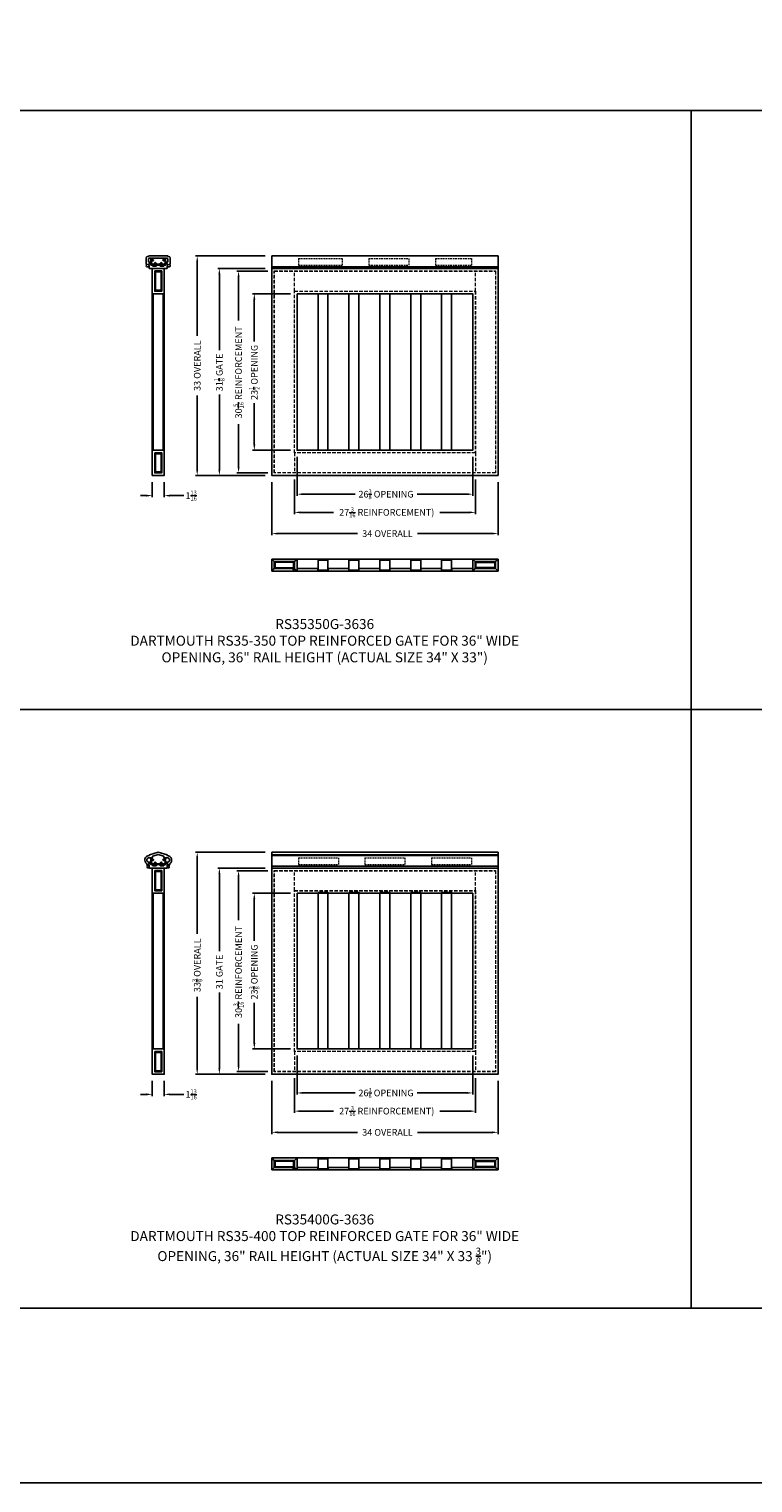
# Model space of a CAD drawing. Units: inches. Extents: x 2 to 931, y 1340 to 2036.
# Drawn here: x 364 to 473, y 1340 to 1559 of the extents above; entities that cross this region are included whole.
import ezdxf

# ---------------------------------------------------------------- set-up
doc = ezdxf.new("R2010")
doc.units = ezdxf.units.IN
doc.header["$MEASUREMENT"] = 0
doc.linetypes.add('HIDDENX2', pattern=[0.75, 0.5, -0.25])
doc.layers.add('5) Dimensions', color=251, linetype='Continuous', lineweight=15)
doc.layers.add('6) Hidden', color=8, linetype='HIDDENX2', lineweight=5)
doc.layers.add('SHAPE', color=3, linetype='Continuous')
doc.styles.get("Standard").update_dxf_attribs({"font": 'ARLRDBD.TTF'})
doc.dimstyles.new('Fraction 1.0', dxfattribs={"dimtxt": 1, "dimasz": 0.875, "dimexe": 0.25, "dimexo": 1, "dimgap": 0.25, "dimtad": 0, "dimdec": 4, "dimzin": 0, "dimdsep": 46, "dimlunit": 5, "dimtxsty": 'Standard', "dimcen": 0, "dimadec": 0, "dimazin": 0, "dimtfac": 0.625, "dimtdec": 4, "dimtofl": 0, "dimtmove": 0, "dimatfit": 3, "dimfxl": 1, "dimtolj": 1, "dimtzin": 0, "dimarcsym": 0})

# ---------------------------------------------------------------- blocks, each defined once
blk = doc.blocks.new('*D444')
at = {"layer": '5) Dimensions', "color": 0, "lineweight": -2, "transparency": 16777216}
for p, q in [((404.44, 1494.27), (404.44, 1488.4)), ((430.84, 1494.27), (430.84, 1488.4)), ((405.31, 1488.65), (413.14, 1488.65)), ((429.96, 1488.65), (422.46, 1488.65))]:
    blk.add_line(p, q, dxfattribs=at)
at = {"layer": '5) Dimensions', "color": 0, "transparency": 16777216}
for points in [[(405.31, 1488.8), (405.31, 1488.51), (404.44, 1488.65)], [(429.96, 1488.8), (429.96, 1488.51), (430.84, 1488.65)]]:
    blk.add_solid(points, dxfattribs=at)
at = {"layer": 'Defpoints', "color": 0, "transparency": 16777216}
for p in [(404.44, 1495.27), (430.84, 1495.27), (430.84, 1488.65)]:
    blk.add_point(p, dxfattribs=at)
at = {"layer": '5) Dimensions', "color": 0, "transparency": 16777216, "insert": (417.8, 1488.65), "char_height": 1, "attachment_point": 5}
blk.add_mtext('\\A1;26{\\H0.625x;\\S3/8;} OPENING', dxfattribs=at)
blk = doc.blocks.new('*D445')
at = {"layer": '5) Dimensions', "color": 0, "lineweight": -2, "transparency": 16777216}
for p, q in [((404.04, 1490.87), (404.04, 1485.67)), ((431.24, 1490.87), (431.24, 1485.67)), ((404.91, 1485.92), (409.93, 1485.92)), ((430.36, 1485.92), (425.89, 1485.92))]:
    blk.add_line(p, q, dxfattribs=at)
at = {"layer": '5) Dimensions', "color": 0, "transparency": 16777216}
for points in [[(404.91, 1486.06), (404.91, 1485.77), (404.04, 1485.92)], [(430.36, 1486.06), (430.36, 1485.77), (431.24, 1485.92)]]:
    blk.add_solid(points, dxfattribs=at)
at = {"layer": 'Defpoints', "color": 0, "transparency": 16777216}
for p in [(404.04, 1491.87), (431.24, 1491.87), (431.24, 1485.92)]:
    blk.add_point(p, dxfattribs=at)
at = {"layer": '5) Dimensions', "color": 0, "transparency": 16777216, "insert": (417.91, 1485.92), "char_height": 1, "attachment_point": 5}
blk.add_mtext('\\A1;27{\\H0.625x;\\S3/16;} REINFORCEMENT)', dxfattribs=at)
blk = doc.blocks.new('*D446')
at = {"layer": '5) Dimensions', "color": 0, "lineweight": -2, "transparency": 16777216}
for p, q in [((400.64, 1490.47), (400.64, 1482.48)), ((434.64, 1490.47), (434.64, 1482.48)), ((401.51, 1482.73), (413.54, 1482.73)), ((433.76, 1482.73), (422.51, 1482.73))]:
    blk.add_line(p, q, dxfattribs=at)
at = {"layer": '5) Dimensions', "color": 0, "transparency": 16777216}
for points in [[(401.51, 1482.88), (401.51, 1482.59), (400.64, 1482.73)], [(433.76, 1482.88), (433.76, 1482.59), (434.64, 1482.73)]]:
    blk.add_solid(points, dxfattribs=at)
at = {"layer": 'Defpoints', "color": 0, "transparency": 16777216}
for p in [(400.64, 1491.47), (434.64, 1491.47), (434.64, 1482.73)]:
    blk.add_point(p, dxfattribs=at)
at = {"layer": '5) Dimensions', "color": 0, "transparency": 16777216, "insert": (418.02, 1482.73), "char_height": 1, "attachment_point": 5}
blk.add_mtext('\\A1;34 OVERALL', dxfattribs=at)
blk = doc.blocks.new('*D447')
at = {"layer": '5) Dimensions', "color": 0, "lineweight": -2, "transparency": 16777216}
for p, q in [((403.44, 1518.79), (397.76, 1518.79)), ((398.01, 1517.91), (398.01, 1511.62)), ((398.01, 1496.14), (398.01, 1502.31)), ((403.44, 1495.27), (397.76, 1495.27))]:
    blk.add_line(p, q, dxfattribs=at)
at = {"layer": '5) Dimensions', "color": 0, "transparency": 16777216}
for points in [[(397.86, 1517.91), (398.16, 1517.91), (398.01, 1518.79)], [(397.86, 1496.14), (398.16, 1496.14), (398.01, 1495.27)]]:
    blk.add_solid(points, dxfattribs=at)
at = {"layer": 'Defpoints', "color": 0, "transparency": 16777216}
for p in [(404.44, 1518.79), (398.01, 1495.27), (404.44, 1495.27)]:
    blk.add_point(p, dxfattribs=at)
at = {"layer": '5) Dimensions', "color": 0, "transparency": 16777216, "insert": (398.01, 1506.96), "char_height": 1, "attachment_point": 5, "rotation": 90}
blk.add_mtext('\\A1;23{\\H0.625x;\\S1/2;} OPENING ', dxfattribs=at)
blk = doc.blocks.new('*D448')
at = {"layer": '5) Dimensions', "color": 0, "lineweight": -2, "transparency": 16777216}
for p, q in [((400.04, 1522.19), (395.39, 1522.19)), ((395.64, 1521.31), (395.64, 1514.74)), ((395.64, 1492.74), (395.64, 1499.19)), ((400.04, 1491.87), (395.39, 1491.87))]:
    blk.add_line(p, q, dxfattribs=at)
at = {"layer": '5) Dimensions', "color": 0, "transparency": 16777216}
for points in [[(395.5, 1521.31), (395.79, 1521.31), (395.64, 1522.19)], [(395.5, 1492.74), (395.79, 1492.74), (395.64, 1491.87)]]:
    blk.add_solid(points, dxfattribs=at)
at = {"layer": 'Defpoints', "color": 0, "transparency": 16777216}
for p in [(401.04, 1522.19), (395.64, 1491.87), (401.04, 1491.87)]:
    blk.add_point(p, dxfattribs=at)
at = {"layer": '5) Dimensions', "color": 0, "transparency": 16777216, "insert": (395.64, 1506.96), "char_height": 1, "attachment_point": 5, "rotation": 90}
blk.add_mtext('\\A1;30{\\H0.625x;\\S5/16;} REINFORCEMENT', dxfattribs=at)
blk = doc.blocks.new('*D449')
at = {"layer": '5) Dimensions', "color": 0, "lineweight": -2, "transparency": 16777216}
for p, q in [((399.64, 1522.59), (392.51, 1522.59)), ((392.76, 1521.71), (392.76, 1510.3)), ((392.76, 1492.34), (392.76, 1503.62)), ((399.64, 1491.47), (392.51, 1491.47))]:
    blk.add_line(p, q, dxfattribs=at)
at = {"layer": '5) Dimensions', "color": 0, "transparency": 16777216}
for points in [[(392.61, 1521.71), (392.9, 1521.71), (392.76, 1522.59)], [(392.61, 1492.34), (392.9, 1492.34), (392.76, 1491.47)]]:
    blk.add_solid(points, dxfattribs=at)
at = {"layer": 'Defpoints', "color": 0, "transparency": 16777216}
for p in [(392.76, 1522.59), (400.64, 1522.59), (400.64, 1491.47)]:
    blk.add_point(p, dxfattribs=at)
at = {"layer": '5) Dimensions', "color": 0, "transparency": 16777216, "insert": (392.76, 1506.96), "char_height": 1, "attachment_point": 5, "rotation": 90}
blk.add_mtext('\\A1;31{\\H0.625x;\\S1/8;} GATE', dxfattribs=at)
blk = doc.blocks.new('*D450')
at = {"layer": '5) Dimensions', "color": 0, "lineweight": -2, "transparency": 16777216}
for p, q in [((382.67, 1490.47), (382.67, 1488.19)), ((384.47, 1490.47), (384.47, 1488.19)), ((381.79, 1488.44), (380.92, 1488.44)), ((385.34, 1488.44), (387.42, 1488.44))]:
    blk.add_line(p, q, dxfattribs=at)
at = {"layer": '5) Dimensions', "color": 0, "transparency": 16777216}
for points in [[(381.79, 1488.58), (381.79, 1488.29), (382.67, 1488.44)], [(385.34, 1488.58), (385.34, 1488.29), (384.47, 1488.44)]]:
    blk.add_solid(points, dxfattribs=at)
at = {"layer": 'Defpoints', "color": 0, "transparency": 16777216}
for p in [(382.67, 1491.47), (384.47, 1491.47), (384.47, 1488.44)]:
    blk.add_point(p, dxfattribs=at)
at = {"layer": '5) Dimensions', "color": 0, "transparency": 16777216, "insert": (388.51, 1488.44), "char_height": 1, "attachment_point": 5}
blk.add_mtext('\\A1;1{\\H0.625x;\\S13/16;}', dxfattribs=at)
blk = doc.blocks.new('*D442')
at = {"layer": '5) Dimensions', "color": 0, "lineweight": -2, "transparency": 16777216}
for p, q in [((399.64, 1524.47), (389.18, 1524.47)), ((389.43, 1523.59), (389.43, 1512.45)), ((389.43, 1492.34), (389.43, 1503.48)), ((399.64, 1491.47), (389.18, 1491.47))]:
    blk.add_line(p, q, dxfattribs=at)
at = {"layer": '5) Dimensions', "color": 0, "transparency": 16777216}
for points in [[(389.28, 1523.59), (389.57, 1523.59), (389.43, 1524.47)], [(389.28, 1492.34), (389.57, 1492.34), (389.43, 1491.47)]]:
    blk.add_solid(points, dxfattribs=at)
at = {"layer": 'Defpoints', "color": 0, "transparency": 16777216}
for p in [(389.43, 1524.47), (400.64, 1524.47), (400.64, 1491.47)]:
    blk.add_point(p, dxfattribs=at)
at = {"layer": '5) Dimensions', "color": 0, "transparency": 16777216, "insert": (389.43, 1507.97), "char_height": 1, "attachment_point": 5, "rotation": 90}
blk.add_mtext('\\A1;33 OVERALL', dxfattribs=at)
blk = doc.blocks.new('*D451')
at = {"layer": '5) Dimensions', "color": 0, "lineweight": -2, "transparency": 16777216}
for p, q in [((403.44, 1428.66), (397.76, 1428.66)), ((398.01, 1427.79), (398.01, 1421.5)), ((398.01, 1406.14), (398.01, 1412.18)), ((403.44, 1405.27), (397.76, 1405.27))]:
    blk.add_line(p, q, dxfattribs=at)
at = {"layer": '5) Dimensions', "color": 0, "transparency": 16777216}
for points in [[(397.86, 1427.79), (398.16, 1427.79), (398.01, 1428.66)], [(397.86, 1406.14), (398.16, 1406.14), (398.01, 1405.27)]]:
    blk.add_solid(points, dxfattribs=at)
at = {"layer": 'Defpoints', "color": 0, "transparency": 16777216}
for p in [(404.44, 1428.66), (398.01, 1405.27), (404.44, 1405.27)]:
    blk.add_point(p, dxfattribs=at)
at = {"layer": '5) Dimensions', "color": 0, "transparency": 16777216, "insert": (398.01, 1416.84), "char_height": 1, "attachment_point": 5, "rotation": 90}
blk.add_mtext('\\A1;23{\\H0.625x;\\S3/8;} OPENING ', dxfattribs=at)
blk = doc.blocks.new('*D452')
at = {"layer": '5) Dimensions', "color": 0, "lineweight": -2, "transparency": 16777216}
for p, q in [((400.04, 1432.06), (395.39, 1432.06)), ((395.64, 1431.19), (395.64, 1424.61)), ((395.64, 1402.74), (395.64, 1409.06)), ((400.04, 1401.87), (395.39, 1401.87))]:
    blk.add_line(p, q, dxfattribs=at)
at = {"layer": '5) Dimensions', "color": 0, "transparency": 16777216}
for points in [[(395.5, 1431.19), (395.79, 1431.19), (395.64, 1432.06)], [(395.5, 1402.74), (395.79, 1402.74), (395.64, 1401.87)]]:
    blk.add_solid(points, dxfattribs=at)
at = {"layer": 'Defpoints', "color": 0, "transparency": 16777216}
for p in [(401.04, 1432.06), (395.64, 1401.87), (401.04, 1401.87)]:
    blk.add_point(p, dxfattribs=at)
at = {"layer": '5) Dimensions', "color": 0, "transparency": 16777216, "insert": (395.64, 1416.84), "char_height": 1, "attachment_point": 5, "rotation": 90}
blk.add_mtext('\\A1;30{\\H0.625x;\\S3/16;} REINFORCEMENT', dxfattribs=at)
blk = doc.blocks.new('*D453')
at = {"layer": '5) Dimensions', "color": 0, "lineweight": -2, "transparency": 16777216}
for p, q in [((399.64, 1432.46), (392.51, 1432.46)), ((392.76, 1431.59), (392.76, 1419.94)), ((392.76, 1402.34), (392.76, 1413.73)), ((399.64, 1401.47), (392.51, 1401.47))]:
    blk.add_line(p, q, dxfattribs=at)
at = {"layer": '5) Dimensions', "color": 0, "transparency": 16777216}
for points in [[(392.61, 1431.59), (392.9, 1431.59), (392.76, 1432.46)], [(392.61, 1402.34), (392.9, 1402.34), (392.76, 1401.47)]]:
    blk.add_solid(points, dxfattribs=at)
at = {"layer": 'Defpoints', "color": 0, "transparency": 16777216}
for p in [(392.76, 1432.46), (400.64, 1432.46), (400.64, 1401.47)]:
    blk.add_point(p, dxfattribs=at)
at = {"layer": '5) Dimensions', "color": 0, "transparency": 16777216, "insert": (392.76, 1416.84), "char_height": 1, "attachment_point": 5, "rotation": 90}
blk.add_mtext('\\A1;31 GATE', dxfattribs=at)
blk = doc.blocks.new('*D454')
at = {"layer": '5) Dimensions', "color": 0, "lineweight": -2, "transparency": 16777216}
for p, q in [((382.67, 1400.47), (382.67, 1398.19)), ((384.47, 1400.47), (384.47, 1398.19)), ((381.79, 1398.44), (380.92, 1398.44)), ((385.34, 1398.44), (387.42, 1398.44))]:
    blk.add_line(p, q, dxfattribs=at)
at = {"layer": '5) Dimensions', "color": 0, "transparency": 16777216}
for points in [[(381.79, 1398.58), (381.79, 1398.29), (382.67, 1398.44)], [(385.34, 1398.58), (385.34, 1398.29), (384.47, 1398.44)]]:
    blk.add_solid(points, dxfattribs=at)
at = {"layer": 'Defpoints', "color": 0, "transparency": 16777216}
for p in [(382.67, 1401.47), (384.47, 1401.47), (384.47, 1398.44)]:
    blk.add_point(p, dxfattribs=at)
at = {"layer": '5) Dimensions', "color": 0, "transparency": 16777216, "insert": (388.51, 1398.44), "char_height": 1, "attachment_point": 5}
blk.add_mtext('\\A1;1{\\H0.625x;\\S13/16;}', dxfattribs=at)
blk = doc.blocks.new('*D443')
at = {"layer": '5) Dimensions', "color": 0, "lineweight": -2, "transparency": 16777216}
for p, q in [((399.64, 1434.84), (389.18, 1434.84)), ((389.43, 1433.96), (389.43, 1422.56)), ((389.43, 1402.34), (389.43, 1413.12)), ((399.64, 1401.47), (389.18, 1401.47))]:
    blk.add_line(p, q, dxfattribs=at)
at = {"layer": '5) Dimensions', "color": 0, "transparency": 16777216}
for points in [[(389.28, 1433.96), (389.57, 1433.96), (389.43, 1434.84)], [(389.28, 1402.34), (389.57, 1402.34), (389.43, 1401.47)]]:
    blk.add_solid(points, dxfattribs=at)
at = {"layer": 'Defpoints', "color": 0, "transparency": 16777216}
for p in [(389.43, 1434.84), (400.64, 1434.84), (400.64, 1401.47)]:
    blk.add_point(p, dxfattribs=at)
at = {"layer": '5) Dimensions', "color": 0, "transparency": 16777216, "insert": (389.43, 1417.84), "char_height": 1, "attachment_point": 5, "rotation": 90}
blk.add_mtext('\\A1;33{\\H0.625x;\\S3/8;} OVERALL', dxfattribs=at)
blk = doc.blocks.new('*D455')
at = {"layer": '5) Dimensions', "color": 0, "lineweight": -2, "transparency": 16777216}
for p, q in [((404.44, 1404.27), (404.44, 1398.4)), ((430.84, 1404.27), (430.84, 1398.4)), ((405.31, 1398.65), (413.14, 1398.65)), ((429.96, 1398.65), (422.46, 1398.65))]:
    blk.add_line(p, q, dxfattribs=at)
at = {"layer": '5) Dimensions', "color": 0, "transparency": 16777216}
for points in [[(405.31, 1398.8), (405.31, 1398.51), (404.44, 1398.65)], [(429.96, 1398.8), (429.96, 1398.51), (430.84, 1398.65)]]:
    blk.add_solid(points, dxfattribs=at)
at = {"layer": 'Defpoints', "color": 0, "transparency": 16777216}
for p in [(404.44, 1405.27), (430.84, 1405.27), (430.84, 1398.65)]:
    blk.add_point(p, dxfattribs=at)
at = {"layer": '5) Dimensions', "color": 0, "transparency": 16777216, "insert": (417.8, 1398.65), "char_height": 1, "attachment_point": 5}
blk.add_mtext('\\A1;26{\\H0.625x;\\S3/8;} OPENING', dxfattribs=at)
blk = doc.blocks.new('*D456')
at = {"layer": '5) Dimensions', "color": 0, "lineweight": -2, "transparency": 16777216}
for p, q in [((404.04, 1400.87), (404.04, 1395.67)), ((431.24, 1400.87), (431.24, 1395.67)), ((404.91, 1395.92), (409.93, 1395.92)), ((430.36, 1395.92), (425.89, 1395.92))]:
    blk.add_line(p, q, dxfattribs=at)
at = {"layer": '5) Dimensions', "color": 0, "transparency": 16777216}
for points in [[(404.91, 1396.06), (404.91, 1395.77), (404.04, 1395.92)], [(430.36, 1396.06), (430.36, 1395.77), (431.24, 1395.92)]]:
    blk.add_solid(points, dxfattribs=at)
at = {"layer": 'Defpoints', "color": 0, "transparency": 16777216}
for p in [(404.04, 1401.87), (431.24, 1401.87), (431.24, 1395.92)]:
    blk.add_point(p, dxfattribs=at)
at = {"layer": '5) Dimensions', "color": 0, "transparency": 16777216, "insert": (417.91, 1395.92), "char_height": 1, "attachment_point": 5}
blk.add_mtext('\\A1;27{\\H0.625x;\\S3/16;} REINFORCEMENT)', dxfattribs=at)
blk = doc.blocks.new('*D457')
at = {"layer": '5) Dimensions', "color": 0, "lineweight": -2, "transparency": 16777216}
for p, q in [((400.64, 1400.47), (400.64, 1392.48)), ((434.64, 1400.47), (434.64, 1392.48)), ((401.51, 1392.73), (413.54, 1392.73)), ((433.76, 1392.73), (422.51, 1392.73))]:
    blk.add_line(p, q, dxfattribs=at)
at = {"layer": '5) Dimensions', "color": 0, "transparency": 16777216}
for points in [[(401.51, 1392.88), (401.51, 1392.59), (400.64, 1392.73)], [(433.76, 1392.88), (433.76, 1392.59), (434.64, 1392.73)]]:
    blk.add_solid(points, dxfattribs=at)
at = {"layer": 'Defpoints', "color": 0, "transparency": 16777216}
for p in [(400.64, 1401.47), (434.64, 1401.47), (434.64, 1392.73)]:
    blk.add_point(p, dxfattribs=at)
at = {"layer": '5) Dimensions', "color": 0, "transparency": 16777216, "insert": (418.02, 1392.73), "char_height": 1, "attachment_point": 5}
blk.add_mtext('\\A1;34 OVERALL', dxfattribs=at)

msp = doc.modelspace()

# ---------------------------------------------------------------- linework, layer by layer
at = {"color": 5}
for p, q in [((353.65178, 1546.30674), (463.65178, 1546.30674)), ((463.65178, 1546.30674), (463.65178, 1456.30674)), ((463.65178, 1546.30674), (573.65178, 1546.30674)), ((353.65178, 1456.30674), (463.65178, 1456.30674)), ((463.65178, 1456.30674), (573.65178, 1456.30674)), ((463.65178, 1456.30674), (463.65178, 1366.30674)), ((353.65178, 1366.30674), (463.65178, 1366.30674)), ((463.65178, 1366.30674), (573.65178, 1366.30674))]:
    msp.add_line(p, q, dxfattribs=at)
for p, q in [((400.63681, 1524.46579), (434.63681, 1524.46579)), ((400.63681, 1524.46579), (400.63681, 1522.58736)), ((434.63681, 1524.46579), (434.63681, 1522.58736)), ((400.63681, 1522.85156), (434.63681, 1522.85156)), ((404.43681, 1495.26584), (430.83681, 1495.26584)), ((400.63681, 1478.8949), (434.63681, 1478.8949)), ((400.63681, 1477.0949), (400.63681, 1478.8949)), ((401.01181, 1478.5199), (400.63681, 1478.8949)), ((401.01181, 1477.4699), (400.63681, 1477.0949)), ((404.06181, 1478.5199), (401.01181, 1478.5199)), ((401.01181, 1478.5199), (401.01181, 1477.4699)), ((401.01181, 1477.4699), (404.06181, 1477.4699)), ((403.78681, 1477.3199), (404.21181, 1477.3199)), ((404.06181, 1478.5199), (404.43681, 1478.8949)), ((404.06181, 1477.4699), (404.06181, 1478.5199)), ((404.43681, 1477.0949), (404.06181, 1477.4699)), ((404.43681, 1477.0949), (404.43681, 1478.8949)), ((407.58181, 1478.7449), (409.08181, 1478.7449)), ((407.58181, 1478.7449), (407.58181, 1477.2449)), ((409.08181, 1478.7449), (409.08181, 1477.2449)), ((412.22681, 1478.7449), (413.72681, 1478.7449)), ((412.22681, 1478.7449), (412.22681, 1477.2449)), ((413.72681, 1478.7449), (413.72681, 1477.2449)), ((416.87181, 1478.7449), (418.37181, 1478.7449)), ((416.87181, 1478.7449), (416.87181, 1477.2449)), ((418.37181, 1478.7449), (418.37181, 1477.2449)), ((421.51681, 1478.7449), (423.01681, 1478.7449)), ((421.51681, 1478.7449), (421.51681, 1477.2449)), ((423.01681, 1478.7449), (423.01681, 1477.2449)), ((426.16181, 1478.7449), (427.66181, 1478.7449)), ((426.16181, 1478.7449), (426.16181, 1477.2449)), ((427.66181, 1478.7449), (427.66181, 1477.2449)), ((430.83681, 1477.0949), (430.83681, 1478.8949)), ((431.21181, 1478.5199), (430.83681, 1478.8949)), ((430.83681, 1477.0949), (431.21181, 1477.4699)), ((431.21181, 1477.4699), (431.21181, 1478.5199)), ((431.21181, 1478.5199), (434.26181, 1478.5199)), ((434.26181, 1477.4699), (431.21181, 1477.4699)), ((434.26181, 1478.5199), (434.63681, 1478.8949)), ((434.26181, 1478.5199), (434.26181, 1477.4699)), ((434.26181, 1477.4699), (434.63681, 1477.0949)), ((434.63681, 1477.0949), (434.63681, 1478.8949)), ((400.63681, 1477.0949), (434.63681, 1477.0949)), ((407.58181, 1477.2449), (409.08181, 1477.2449)), ((412.22681, 1477.2449), (413.72681, 1477.2449)), ((416.87181, 1477.2449), (418.37181, 1477.2449)), ((421.51681, 1477.2449), (423.01681, 1477.2449)), ((426.16181, 1477.2449), (427.66181, 1477.2449)), ((400.63681, 1434.83748), (434.63681, 1434.83748)), ((400.63681, 1434.83748), (400.63681, 1432.46236)), ((400.63681, 1434.45974), (434.63681, 1434.45974)), ((400.63681, 1434.34079), (434.63681, 1434.34079)), ((434.63681, 1434.83748), (434.63681, 1432.46236)), ((400.63681, 1432.72656), (434.63681, 1432.72656)), ((404.43681, 1405.26584), (430.83681, 1405.26584)), ((400.63681, 1388.8949), (434.63681, 1388.8949)), ((400.63681, 1387.0949), (400.63681, 1388.8949)), ((401.01181, 1388.5199), (400.63681, 1388.8949)), ((404.06181, 1388.5199), (401.01181, 1388.5199)), ((401.01181, 1388.5199), (401.01181, 1387.4699)), ((404.06181, 1388.5199), (404.43681, 1388.8949)), ((404.06181, 1387.4699), (404.06181, 1388.5199)), ((404.43681, 1387.0949), (404.43681, 1388.8949)), ((407.58181, 1388.7449), (409.08181, 1388.7449)), ((407.58181, 1388.7449), (407.58181, 1387.2449)), ((409.08181, 1388.7449), (409.08181, 1387.2449)), ((412.22681, 1388.7449), (413.72681, 1388.7449)), ((412.22681, 1388.7449), (412.22681, 1387.2449)), ((413.72681, 1388.7449), (413.72681, 1387.2449)), ((416.87181, 1388.7449), (418.37181, 1388.7449)), ((416.87181, 1388.7449), (416.87181, 1387.2449)), ((418.37181, 1388.7449), (418.37181, 1387.2449)), ((421.51681, 1388.7449), (423.01681, 1388.7449)), ((421.51681, 1388.7449), (421.51681, 1387.2449)), ((423.01681, 1388.7449), (423.01681, 1387.2449)), ((426.16181, 1388.7449), (427.66181, 1388.7449)), ((426.16181, 1388.7449), (426.16181, 1387.2449)), ((427.66181, 1388.7449), (427.66181, 1387.2449)), ((430.83681, 1387.0949), (430.83681, 1388.8949)), ((431.21181, 1388.5199), (430.83681, 1388.8949)), ((431.21181, 1387.4699), (431.21181, 1388.5199)), ((431.21181, 1388.5199), (434.26181, 1388.5199)), ((434.26181, 1388.5199), (434.63681, 1388.8949)), ((434.26181, 1388.5199), (434.26181, 1387.4699)), ((434.63681, 1387.0949), (434.63681, 1388.8949)), ((401.01181, 1387.4699), (400.63681, 1387.0949)), ((400.63681, 1387.0949), (434.63681, 1387.0949)), ((401.01181, 1387.4699), (404.06181, 1387.4699)), ((403.78681, 1387.3199), (404.21181, 1387.3199)), ((404.43681, 1387.0949), (404.06181, 1387.4699)), ((407.58181, 1387.2449), (409.08181, 1387.2449)), ((412.22681, 1387.2449), (413.72681, 1387.2449)), ((416.87181, 1387.2449), (418.37181, 1387.2449)), ((421.51681, 1387.2449), (423.01681, 1387.2449)), ((426.16181, 1387.2449), (427.66181, 1387.2449)), ((430.83681, 1387.0949), (431.21181, 1387.4699)), ((434.26181, 1387.4699), (431.21181, 1387.4699)), ((434.26181, 1387.4699), (434.63681, 1387.0949))]:
    msp.add_line(p, q)
at = {"color": 0}
for p, q in [((403.78681, 1477.3199), (403.78681, 1477.4699)), ((403.78681, 1387.3199), (403.78681, 1387.4699))]:
    msp.add_line(p, q, dxfattribs=at)
at = {"color": 6}
for p, q in [((407.57181, 1477.4699), (404.44681, 1477.4699)), ((404.44681, 1477.4699), (404.44681, 1477.0949)), ((407.57181, 1477.2449), (407.57181, 1477.4699)), ((409.09181, 1477.4699), (409.09181, 1477.2449)), ((412.21681, 1477.4699), (409.09181, 1477.4699)), ((412.21681, 1477.2449), (412.21681, 1477.4699)), ((416.86181, 1477.4699), (413.73681, 1477.4699)), ((413.73681, 1477.4699), (413.73681, 1477.2449)), ((416.86181, 1477.2449), (416.86181, 1477.4699)), ((418.38181, 1477.4699), (418.38181, 1477.2449)), ((421.50681, 1477.4699), (418.38181, 1477.4699)), ((418.38181, 1477.4699), (418.38181, 1477.2449)), ((421.50681, 1477.2449), (421.50681, 1477.4699)), ((423.02681, 1477.4699), (423.02681, 1477.2449)), ((426.15181, 1477.4699), (423.02681, 1477.4699)), ((423.02681, 1477.4699), (423.02681, 1477.2449)), ((426.15181, 1477.2449), (426.15181, 1477.4699)), ((427.67181, 1477.4699), (427.67181, 1477.2449)), ((430.83681, 1477.4699), (427.67181, 1477.4699)), ((427.67181, 1477.4699), (427.67181, 1477.2449)), ((430.82681, 1477.0949), (430.82681, 1477.4699)), ((404.44681, 1477.0949), (430.82681, 1477.0949)), ((409.09181, 1477.2449), (407.57181, 1477.2449)), ((413.73681, 1477.2449), (412.21681, 1477.2449)), ((418.38181, 1477.2449), (416.86181, 1477.2449)), ((423.02681, 1477.2449), (421.50681, 1477.2449)), ((427.67181, 1477.2449), (426.15181, 1477.2449)), ((407.57181, 1387.4699), (404.44681, 1387.4699)), ((404.44681, 1387.4699), (404.44681, 1387.0949)), ((404.44681, 1387.0949), (430.82681, 1387.0949)), ((407.57181, 1387.2449), (407.57181, 1387.4699)), ((409.09181, 1387.2449), (407.57181, 1387.2449)), ((409.09181, 1387.4699), (409.09181, 1387.2449)), ((412.21681, 1387.4699), (409.09181, 1387.4699)), ((412.21681, 1387.2449), (412.21681, 1387.4699)), ((413.73681, 1387.2449), (412.21681, 1387.2449)), ((416.86181, 1387.4699), (413.73681, 1387.4699)), ((413.73681, 1387.4699), (413.73681, 1387.2449)), ((416.86181, 1387.2449), (416.86181, 1387.4699)), ((418.38181, 1387.2449), (416.86181, 1387.2449)), ((418.38181, 1387.4699), (418.38181, 1387.2449)), ((421.50681, 1387.4699), (418.38181, 1387.4699)), ((418.38181, 1387.4699), (418.38181, 1387.2449)), ((421.50681, 1387.2449), (421.50681, 1387.4699)), ((423.02681, 1387.2449), (421.50681, 1387.2449)), ((423.02681, 1387.4699), (423.02681, 1387.2449)), ((426.15181, 1387.4699), (423.02681, 1387.4699)), ((423.02681, 1387.4699), (423.02681, 1387.2449)), ((426.15181, 1387.2449), (426.15181, 1387.4699)), ((427.67181, 1387.2449), (426.15181, 1387.2449)), ((427.67181, 1387.4699), (427.67181, 1387.2449)), ((430.83681, 1387.4699), (427.67181, 1387.4699)), ((427.67181, 1387.4699), (427.67181, 1387.2449)), ((430.82681, 1387.0949), (430.82681, 1387.4699))]:
    msp.add_line(p, q, dxfattribs=at)
at = {"color": 5}
msp.add_lwpolyline([(1.86087, 2036.00744), (930.58155, 2036.00744), (930.58155, 1340.03414), (1.86087, 1340.03414)], close=True, dxfattribs=at)
for points in [[(385.00466, 1524.41276), (385.00466, 1524.43459, 0.414213562), (384.97341, 1524.46584), (382.16191, 1524.46584, 0.414213562), (382.13066, 1524.43459), (382.13066, 1524.41276, -0.414213562), (382.11866, 1524.40076), (382.00566, 1524.40076, 0.414213562), (381.75566, 1524.15076), (381.75566, 1523.22926, 0.414213562), (381.77166, 1523.21326), (381.87566, 1523.21326, -0.414213562), (381.89166, 1523.19726), (381.89166, 1523.1629, -0.353388451), (381.87903, 1523.14726, 0.899229721), (381.91191, 1522.83826), (382.13016, 1522.83826, 0.414213562), (382.19266, 1522.90076), (382.19266, 1522.99771, 0.251146042), (382.17871, 1523.02373, -0.531421919), (382.17702, 1523.25572, 0.247273623), (382.19059, 1523.28149), (382.19059, 1523.28548, -0.414213562), (382.22184, 1523.31673), (382.36191, 1523.31673), (382.41691, 1523.37173), (382.41691, 1523.50041, 0.414213562), (382.38566, 1523.53166), (382.19316, 1523.53166, -0.414213562), (382.13066, 1523.59416), (382.13066, 1524.01156, -0.414213562), (382.25566, 1524.13656), (384.87966, 1524.13656, -0.414213562), (385.00466, 1524.01156), (385.00466, 1523.59416, -0.414213562), (384.94216, 1523.53166), (384.75016, 1523.53166, 0.414213562), (384.71891, 1523.50041), (384.71891, 1523.37173), (384.77391, 1523.31673), (384.91348, 1523.31673, -0.414213562), (384.94473, 1523.28548), (384.94473, 1523.28149, 0.247273623), (384.95831, 1523.25572, -0.531421919), (384.95662, 1523.02373, 0.251146042), (384.94266, 1522.99771), (384.94266, 1522.90076, 0.414213562), (385.00516, 1522.83826), (385.22341, 1522.83826, 0.899229721), (385.2563, 1523.14726, -0.353388451), (385.24366, 1523.1629), (385.24366, 1523.19726, -0.414213562), (385.25966, 1523.21326), (385.36366, 1523.21326, 0.414213562), (385.37966, 1523.22926), (385.37966, 1524.15076, 0.414213562), (385.12966, 1524.40076), (385.01666, 1524.40076, -0.414213562)], [(385.29532, 1433.09299, 0.722953895), (384.91082, 1434.34079, -0.408380994), (384.89906, 1434.35278), (384.89906, 1434.4482, 0.33486027), (384.89036, 1434.45974), (383.56986, 1434.83702, 0.140054945), (383.56327, 1434.83702), (382.24277, 1434.45974, 0.33486027), (382.23406, 1434.4482), (382.23406, 1434.35278, -0.408380994), (382.2223, 1434.34079, 0.722953895), (381.83781, 1433.09299, -0.146893407), (381.84204, 1433.08755), (381.97839, 1432.73562, -0.407796659), (381.97178, 1432.72019, 0.821147882), (382.01949, 1432.47965), (382.17749, 1432.47965, 0.414213562), (382.18949, 1432.49165), (382.18949, 1432.88474, 0.264671864), (382.18362, 1432.89505, -0.5477968), (382.17592, 1433.13082, 0.247273623), (382.18949, 1433.15659), (382.18949, 1433.16058, -0.414213562), (382.22074, 1433.19183), (382.32974, 1433.19183), (382.38474, 1433.24683), (382.38474, 1433.28608, 0.4140383), (382.35351, 1433.31733), (382.1197, 1433.31752, -0.095717298), (382.09735, 1433.32183, -0.823338753), (382.23052, 1434.01248), (382.65732, 1434.01248, 0.414213562), (382.71732, 1434.07248), (382.71732, 1434.20861, -0.33486027), (382.76083, 1434.2663), (383.55017, 1434.49183, -0.140054945), (383.58314, 1434.49183), (384.37248, 1434.2663, -0.33486027), (384.41599, 1434.20861), (384.41599, 1434.07248, 0.414213562), (384.47599, 1434.01248), (384.90279, 1434.01248, -0.823864032), (385.03554, 1433.32167, -0.095893778), (385.01315, 1433.31733), (384.77999, 1433.31733, 0.414213562), (384.74874, 1433.28608), (384.74874, 1433.24683), (384.80374, 1433.19183), (384.91238, 1433.19183, -0.414213562), (384.94363, 1433.16058), (384.94363, 1433.15659, 0.247273623), (384.95721, 1433.13082, -0.5477968), (384.94951, 1432.89505, 0.264671864), (384.94363, 1432.88474), (384.94363, 1432.49165, 0.414213562), (384.95563, 1432.47965), (385.11364, 1432.47965, 0.821147882), (385.16135, 1432.72019, -0.407796659), (385.15474, 1432.73562), (385.29108, 1433.08755, -0.146893407)]]:
    msp.add_lwpolyline(points, format="xyb", close=True)
at = {"color": 0, "ltscale": 0.5}
for points in [[(384.92611, 1523.01806, 0.780731675), (384.90057, 1523.26892, -0.122616044), (384.88659, 1523.27463, 0.024202613), (384.8767, 1523.28115, 0.134510253), (384.86855, 1523.28339), (384.68649, 1523.28339, 0.414213562), (384.67049, 1523.26739), (384.67049, 1523.11042, -0.414213562), (384.65449, 1523.09442), (384.47549, 1523.09442, 0.414213562), (384.41549, 1523.03442), (384.41549, 1522.97236, -0.414213562), (384.35549, 1522.91236), (383.90774, 1522.91236, -0.414213562), (383.84774, 1522.97236), (383.84774, 1523.06442, 0.414213562), (383.81774, 1523.09442), (383.58937, 1523.09442, 0.317837245), (383.58182, 1523.08908, -0.707106781), (383.55165, 1523.08908, 0.317837245), (383.54411, 1523.09442), (383.31574, 1523.09442, 0.414213562), (383.28574, 1523.06442), (383.28574, 1522.97236, -0.414213562), (383.22574, 1522.91236), (382.77799, 1522.91236, -0.414213562), (382.71799, 1522.97236), (382.71799, 1523.03442, 0.414213562), (382.65799, 1523.09442), (382.47899, 1523.09442, -0.414213562), (382.46299, 1523.11042), (382.46299, 1523.26739, 0.414213562), (382.44699, 1523.28339), (382.26493, 1523.28339, 0.134510253), (382.25678, 1523.28115, 0.024202613), (382.24689, 1523.27463, -0.122616044), (382.23291, 1523.26892, 0.780731675), (382.20737, 1523.01806, -0.31601126), (382.2153, 1523.00677), (382.2153, 1522.61861, 0.414213562), (382.24655, 1522.58736), (384.88693, 1522.58736, 0.414213562), (384.91818, 1522.61861), (384.91818, 1523.00677, -0.31601126)], [(384.92611, 1432.89306, 0.780731675), (384.90057, 1433.14392, -0.122616044), (384.88659, 1433.14963, 0.024202613), (384.8767, 1433.15615, 0.134510253), (384.86855, 1433.15839), (384.68649, 1433.15839, 0.414213562), (384.67049, 1433.14239), (384.67049, 1432.98542, -0.414213562), (384.65449, 1432.96942), (384.47549, 1432.96942, 0.414213562), (384.41549, 1432.90942), (384.41549, 1432.84736, -0.414213562), (384.35549, 1432.78736), (383.90774, 1432.78736, -0.414213562), (383.84774, 1432.84736), (383.84774, 1432.93942, 0.414213562), (383.81774, 1432.96942), (383.58937, 1432.96942, 0.317837245), (383.58182, 1432.96408, -0.707106781), (383.55165, 1432.96408, 0.317837245), (383.54411, 1432.96942), (383.31574, 1432.96942, 0.414213562), (383.28574, 1432.93942), (383.28574, 1432.84736, -0.414213562), (383.22574, 1432.78736), (382.77799, 1432.78736, -0.414213562), (382.71799, 1432.84736), (382.71799, 1432.90942, 0.414213562), (382.65799, 1432.96942), (382.47899, 1432.96942, -0.414213562), (382.46299, 1432.98542), (382.46299, 1433.14239, 0.414213562), (382.44699, 1433.15839), (382.26493, 1433.15839, 0.134510253), (382.25678, 1433.15615, 0.024202613), (382.24689, 1433.14963, -0.122616044), (382.23291, 1433.14392, 0.780731675), (382.20737, 1432.89306, -0.31601126), (382.2153, 1432.88177), (382.2153, 1432.49361, 0.414213562), (382.24655, 1432.46236), (384.88693, 1432.46236, 0.414213562), (384.91818, 1432.49361), (384.91818, 1432.88177, -0.31601126)]]:
    msp.add_lwpolyline(points, format="xyb", close=True, dxfattribs=at)
for points in [[(382.66674, 1522.58736), (384.46674, 1522.58736), (384.46674, 1491.46584), (382.66674, 1491.46584)], [(382.66674, 1522.58736), (384.46674, 1522.58736), (384.46674, 1518.78736), (382.66674, 1518.78736)], [(383.04174, 1522.21236), (384.09174, 1522.21236), (384.09174, 1519.16236), (383.04174, 1519.16236)], [(400.63681, 1522.58736), (434.63681, 1522.58736), (434.63681, 1491.46584), (400.63681, 1491.46584)], [(382.81674, 1518.78736), (384.31674, 1518.78736), (384.31674, 1495.26584), (382.81674, 1495.26584)], [(404.43681, 1518.78736), (430.83681, 1518.78736), (430.83681, 1495.26584), (404.43681, 1495.26584)], [(407.58181, 1518.78736), (409.08181, 1518.78736), (409.08181, 1495.26584), (407.58181, 1495.26584)], [(412.22681, 1518.78736), (413.72681, 1518.78736), (413.72681, 1495.26584), (412.22681, 1495.26584)], [(416.87181, 1518.78736), (418.37181, 1518.78736), (418.37181, 1495.26584), (416.87181, 1495.26584)], [(421.51681, 1518.78736), (423.01681, 1518.78736), (423.01681, 1495.26584), (421.51681, 1495.26584)], [(426.16181, 1518.78736), (427.66181, 1518.78736), (427.66181, 1495.26584), (426.16181, 1495.26584)], [(382.66674, 1495.26584), (384.46674, 1495.26584), (384.46674, 1491.46584), (382.66674, 1491.46584)], [(383.04174, 1494.89084), (384.09174, 1494.89084), (384.09174, 1491.84084), (383.04174, 1491.84084)], [(382.66674, 1432.46236), (384.46674, 1432.46236), (384.46674, 1401.46584), (382.66674, 1401.46584)], [(382.66674, 1432.46236), (384.46674, 1432.46236), (384.46674, 1428.66236), (382.66674, 1428.66236)], [(383.04174, 1432.08736), (384.09174, 1432.08736), (384.09174, 1429.03736), (383.04174, 1429.03736)], [(400.63681, 1432.46236), (434.63681, 1432.46236), (434.63681, 1401.46584), (400.63681, 1401.46584)], [(382.81674, 1428.66236), (384.31674, 1428.66236), (384.31674, 1405.26584), (382.81674, 1405.26584)], [(404.43681, 1428.66236), (430.83681, 1428.66236), (430.83681, 1405.26584), (404.43681, 1405.26584)], [(407.58181, 1428.78736), (409.08181, 1428.78736), (409.08181, 1405.26584), (407.58181, 1405.26584)], [(412.22681, 1428.78736), (413.72681, 1428.78736), (413.72681, 1405.26584), (412.22681, 1405.26584)], [(416.87181, 1428.78736), (418.37181, 1428.78736), (418.37181, 1405.26584), (416.87181, 1405.26584)], [(421.51681, 1428.78736), (423.01681, 1428.78736), (423.01681, 1405.26584), (421.51681, 1405.26584)], [(426.16181, 1428.78736), (427.66181, 1428.78736), (427.66181, 1405.26584), (426.16181, 1405.26584)], [(382.66674, 1405.26584), (384.46674, 1405.26584), (384.46674, 1401.46584), (382.66674, 1401.46584)], [(383.04174, 1404.89084), (384.09174, 1404.89084), (384.09174, 1401.84084), (383.04174, 1401.84084)]]:
    msp.add_lwpolyline(points, close=True)
at = {"layer": '6) Hidden', "color": 251, "ltscale": 0.5, "true_color": 0x636466}
for p, q in [((404.63681, 1524.09842), (411.21531, 1524.09842)), ((404.63681, 1524.09842), (404.63681, 1523.09442)), ((411.21531, 1524.09842), (411.21531, 1523.09442)), ((415.21531, 1524.09842), (421.21531, 1524.09842)), ((415.21531, 1524.09842), (415.21531, 1523.09442)), ((421.21531, 1524.09842), (421.21531, 1523.09442)), ((425.21531, 1524.09842), (430.63681, 1524.09842)), ((425.21531, 1524.09842), (425.21531, 1523.09442)), ((430.63681, 1524.09842), (430.63681, 1523.09442)), ((404.63681, 1523.09442), (411.21531, 1523.09442)), ((415.21531, 1523.09442), (421.21531, 1523.09442)), ((425.21531, 1523.09442), (430.63681, 1523.09442)), ((404.63681, 1433.97342), (410.63681, 1433.97342)), ((404.63681, 1433.97342), (404.63681, 1432.96942)), ((410.63681, 1433.97342), (410.63681, 1432.96942)), ((414.63681, 1433.97342), (420.63681, 1433.97342)), ((414.63681, 1433.97342), (414.63681, 1432.96942)), ((420.63681, 1433.97342), (420.63681, 1432.96942)), ((424.63681, 1433.97342), (430.63681, 1433.97342)), ((424.63681, 1433.97342), (424.63681, 1432.96942)), ((430.63681, 1433.97342), (430.63681, 1432.96942)), ((404.63681, 1432.96942), (410.63681, 1432.96942)), ((414.63681, 1432.96942), (420.63681, 1432.96942)), ((424.63681, 1432.96942), (430.63681, 1432.96942))]:
    msp.add_line(p, q, dxfattribs=at)
at = {"layer": '6) Hidden', "color": 30}
for p, q in [((404.03681, 1519.18736), (404.03681, 1522.18736)), ((431.23681, 1519.18736), (431.23681, 1522.18736)), ((404.03681, 1494.86584), (404.03681, 1491.86584)), ((431.23681, 1494.86584), (431.23681, 1491.86584)), ((404.03681, 1429.06236), (404.03681, 1432.06236)), ((431.23681, 1429.06236), (431.23681, 1432.06236)), ((404.03681, 1404.86584), (404.03681, 1401.86584)), ((431.23681, 1404.86584), (431.23681, 1401.86584))]:
    msp.add_line(p, q, dxfattribs=at)
at = {"layer": '6) Hidden', "color": 30, "linetype": 'Continuous'}
for points in [[(383.06674, 1522.18736), (384.06674, 1522.18736), (384.06674, 1519.18736), (383.06674, 1519.18736)], [(383.19174, 1522.06236), (383.94174, 1522.06236), (383.94174, 1519.31236), (383.19174, 1519.31236)], [(383.06674, 1494.86584), (384.06674, 1494.86584), (384.06674, 1491.86584), (383.06674, 1491.86584)], [(383.19174, 1494.74084), (383.94174, 1494.74084), (383.94174, 1491.99084), (383.19174, 1491.99084)], [(404.03681, 1477.4949), (404.03681, 1478.4949), (401.03681, 1478.4949), (401.03681, 1477.4949)], [(403.91181, 1477.6199), (403.91181, 1478.3699), (401.16181, 1478.3699), (401.16181, 1477.6199)], [(431.23681, 1477.4949), (431.23681, 1478.4949), (434.23681, 1478.4949), (434.23681, 1477.4949)], [(431.36181, 1477.6199), (431.36181, 1478.3699), (434.11181, 1478.3699), (434.11181, 1477.6199)], [(383.06674, 1432.06236), (384.06674, 1432.06236), (384.06674, 1429.06236), (383.06674, 1429.06236)], [(383.19174, 1431.93736), (383.94174, 1431.93736), (383.94174, 1429.18736), (383.19174, 1429.18736)], [(383.06674, 1404.86584), (384.06674, 1404.86584), (384.06674, 1401.86584), (383.06674, 1401.86584)], [(383.19174, 1404.74084), (383.94174, 1404.74084), (383.94174, 1401.99084), (383.19174, 1401.99084)], [(404.03681, 1387.4949), (404.03681, 1388.4949), (401.03681, 1388.4949), (401.03681, 1387.4949)], [(403.91181, 1387.6199), (403.91181, 1388.3699), (401.16181, 1388.3699), (401.16181, 1387.6199)], [(431.23681, 1387.4949), (431.23681, 1388.4949), (434.23681, 1388.4949), (434.23681, 1387.4949)], [(431.36181, 1387.6199), (431.36181, 1388.3699), (434.11181, 1388.3699), (434.11181, 1387.6199)]]:
    msp.add_lwpolyline(points, close=True, dxfattribs=at)
at = {"layer": '6) Hidden'}
for points in [[(401.01181, 1522.21236), (434.26181, 1522.21236), (434.26181, 1491.84084), (401.01181, 1491.84084)], [(404.06181, 1519.16236), (431.21181, 1519.16236), (431.21181, 1494.89084), (404.06181, 1494.89084)], [(401.01181, 1432.08736), (434.26181, 1432.08736), (434.26181, 1401.84084), (401.01181, 1401.84084)], [(404.06181, 1429.03736), (431.21181, 1429.03736), (431.21181, 1404.89084), (404.06181, 1404.89084)]]:
    msp.add_lwpolyline(points, close=True, dxfattribs=at)
at = {"layer": '6) Hidden', "color": 30}
for points in [[(401.03681, 1522.18736), (434.23681, 1522.18736), (434.23681, 1491.86584), (401.03681, 1491.86584)], [(404.03681, 1519.18736), (431.23681, 1519.18736), (431.23681, 1494.86584), (404.03681, 1494.86584)], [(401.03681, 1432.06236), (434.23681, 1432.06236), (434.23681, 1401.86584), (401.03681, 1401.86584)], [(404.03681, 1429.06236), (431.23681, 1429.06236), (431.23681, 1404.86584), (404.03681, 1404.86584)]]:
    msp.add_lwpolyline(points, close=True, dxfattribs=at)
at = {"layer": 'SHAPE', "color": 252}
for points in [[(383.11762, 1523.47083, 0.541207365), (383.01853, 1523.26674, -0.582872088), (382.99173, 1523.21942), (382.72774, 1523.21942, -0.414213562), (382.54024, 1523.40692), (382.54024, 1523.73112, -0.675637463), (382.62098, 1523.76359, 0.693215432), (382.85408, 1523.8639, 1), (382.79216, 1523.86093, -2.285834195), (382.70946, 1523.93033, 1), (382.70162, 1523.99183, 0.171477415), (382.62098, 1523.95124, -0.675637463), (382.54024, 1523.98371), (382.54024, 1524.08342, 0.414213562), (382.52524, 1524.09842), (382.49274, 1524.09842, 0.414213562), (382.47774, 1524.08342), (382.47774, 1523.10942, 0.414213562), (382.49274, 1523.09442), (384.64074, 1523.09442, 0.414213562), (384.65574, 1523.10942), (384.65574, 1524.08342, 0.414213562), (384.64074, 1524.09842), (384.60824, 1524.09842, 0.414213562), (384.59324, 1524.08342), (384.59324, 1523.98371, -0.675637463), (384.5125, 1523.95124, 0.171477415), (384.43186, 1523.99183, 1), (384.42402, 1523.93033, -2.285834195), (384.34132, 1523.86093, 1), (384.2794, 1523.8639, 0.693215432), (384.5125, 1523.76359, -0.675637463), (384.59324, 1523.73112), (384.59324, 1523.40692, -0.414213562), (384.40574, 1523.21942), (384.14175, 1523.21942, -0.582872088), (384.11495, 1523.26674, 0.135857879), (384.13424, 1523.33642, 0.37758657), (384.01586, 1523.47083, 1), (384.00802, 1523.40933, -2.285834195), (383.92532, 1523.33993, 1), (383.8634, 1523.3429, 0.148069835), (383.88253, 1523.26674, -0.582872088), (383.85573, 1523.21942), (383.58174, 1523.21942), (383.56674, 1523.20442), (383.55174, 1523.21942), (383.27775, 1523.21942, -0.582872088), (383.25095, 1523.26674, 0.148069835), (383.27008, 1523.3429, 1), (383.20816, 1523.33993, -2.285834195), (383.12546, 1523.40933, 1)], [(383.11762, 1433.34583, 0.541207365), (383.01853, 1433.14174, -0.582872088), (382.99173, 1433.09442), (382.72774, 1433.09442, -0.414213562), (382.54024, 1433.28192), (382.54024, 1433.60612, -0.675637463), (382.62098, 1433.63859, 0.693215432), (382.85408, 1433.7389, 1), (382.79216, 1433.73593, -2.285834195), (382.70946, 1433.80533, 1), (382.70162, 1433.86683, 0.171477415), (382.62098, 1433.82624, -0.675637463), (382.54024, 1433.85871), (382.54024, 1433.95842, 0.414213562), (382.52524, 1433.97342), (382.49274, 1433.97342, 0.414213562), (382.47774, 1433.95842), (382.47774, 1432.98442, 0.414213562), (382.49274, 1432.96942), (384.64074, 1432.96942, 0.414213562), (384.65574, 1432.98442), (384.65574, 1433.95842, 0.414213562), (384.64074, 1433.97342), (384.60824, 1433.97342, 0.414213562), (384.59324, 1433.95842), (384.59324, 1433.85871, -0.675637463), (384.5125, 1433.82624, 0.171477415), (384.43186, 1433.86683, 1), (384.42402, 1433.80533, -2.285834195), (384.34132, 1433.73593, 1), (384.2794, 1433.7389, 0.693215432), (384.5125, 1433.63859, -0.675637463), (384.59324, 1433.60612), (384.59324, 1433.28192, -0.414213562), (384.40574, 1433.09442), (384.14175, 1433.09442, -0.582872088), (384.11495, 1433.14174, 0.135857879), (384.13424, 1433.21142, 0.37758657), (384.01586, 1433.34583, 1), (384.00802, 1433.28433, -2.285834195), (383.92532, 1433.21493, 1), (383.8634, 1433.2179, 0.148069835), (383.88253, 1433.14174, -0.582872088), (383.85573, 1433.09442), (383.58174, 1433.09442), (383.56674, 1433.07942), (383.55174, 1433.09442), (383.27775, 1433.09442, -0.582872088), (383.25095, 1433.14174, 0.148069835), (383.27008, 1433.2179, 1), (383.20816, 1433.21493, -2.285834195), (383.12546, 1433.28433, 1)]]:
    msp.add_lwpolyline(points, format="xyb", close=True, dxfattribs=at)

# ---------------------------------------------------------------- texts
at = {"color": 5, "char_height": 1.5, "attachment_point": 5}
for s, width, heights, insert in [('RS35350G-3636\\PDARTMOUTH RS35-350 TOP REINFORCED GATE FOR 36" WIDE OPENING, 36" RAIL HEIGHT (ACTUAL SIZE 34" X 33")', 64.8062801, [0], (408.58789, 1466.62899)), ('\\A1;RS35400G-3636\\PDARTMOUTH RS35-400 TOP REINFORCED GATE FOR 36" WIDE OPENING, 36" RAIL HEIGHT (ACTUAL SIZE 34" X 33 {\\H0.7x;\\S3/8;}")', 66.6392546, [10.14435], (408.58789, 1376.62899))]:
    msp.add_mtext_dynamic_manual_height_columns(s, width=width, gutter_width=1, heights=heights, dxfattribs=dict(at, insert=insert))

# ---------------------------------------------------------------- dimensions: what is measured, and where the dimension line sits
at = {"layer": '5) Dimensions'}
for base, p1, p2, text, picture, middle in [((389.425229, 1524.465785), (400.636813, 1491.465844), (400.636813, 1524.465785), '<> OVERALL', '*D442', (389.425229, 1507.965815)), ((392.75567, 1522.58736), (400.63681, 1491.46584), (400.63681, 1522.58736), '<> GATE', '*D449', (392.75567, 1506.96236)), ((395.64205, 1491.86584), (401.03681, 1522.18736), (401.03681, 1491.86584), '<> REINFORCEMENT', '*D448', (395.64205, 1506.96236)), ((398.01036, 1495.26584), (404.43681, 1518.78736), (404.43681, 1495.26584), '<> OPENING ', '*D447', (398.01036, 1506.96236)), ((389.42523, 1434.83748), (400.63681, 1401.46584), (400.63681, 1434.83748), '<> OVERALL', '*D443', (389.42523, 1417.84081)), ((392.75567, 1432.46236), (400.63681, 1401.46584), (400.63681, 1432.46236), '<> GATE', '*D453', (392.75567, 1416.83736)), ((395.64205, 1401.86584), (401.03681, 1432.06236), (401.03681, 1401.86584), '<> REINFORCEMENT', '*D452', (395.64205, 1416.83736)), ((398.01036, 1405.26584), (404.43681, 1428.66236), (404.43681, 1405.26584), '<> OPENING ', '*D451', (398.01036, 1416.83736))]:
    dim = msp.add_linear_dim(base=base, p1=p1, p2=p2, angle=90, text=text, dimstyle='Fraction 1.0', dxfattribs=at)
    dim.commit()
    dim.dimension.update_dxf_attribs({"geometry": picture, "text_midpoint": middle, "dimtype": 160})
for base, p1, p2, text, picture, middle in [((430.83681, 1488.65152), (404.43681, 1495.26584), (430.83681, 1495.26584), '<> OPENING', '*D444', (417.8002, 1488.65152)), ((434.63681, 1482.73483), (400.63681, 1491.46584), (434.63681, 1491.46584), '<> OVERALL', '*D446', (418.02075, 1482.73483)), ((431.23681, 1485.91505), (404.03681, 1491.86584), (431.23681, 1491.86584), '<> REINFORCEMENT)', '*D445', (417.91047, 1485.91505)), ((430.83681, 1398.65152), (404.43681, 1405.26584), (430.83681, 1405.26584), '<> OPENING', '*D455', (417.8002, 1398.65152)), ((434.63681, 1392.73483), (400.63681, 1401.46584), (434.63681, 1401.46584), '<> OVERALL', '*D457', (418.02075, 1392.73483)), ((431.23681, 1395.91505), (404.03681, 1401.86584), (431.23681, 1401.86584), '<> REINFORCEMENT)', '*D456', (417.91047, 1395.91505))]:
    dim = msp.add_linear_dim(base=base, p1=p1, p2=p2, text=text, dimstyle='Fraction 1.0', dxfattribs=at)
    dim.commit()
    dim.dimension.update_dxf_attribs({"geometry": picture, "text_midpoint": middle, "dimtype": 160})
for base, p1, p2, picture, middle in [((384.46674, 1488.43618), (382.66674, 1491.46584), (384.46674, 1491.46584), '*D450', (388.50692, 1488.43618)), ((384.46674, 1398.43618), (382.66674, 1401.46584), (384.46674, 1401.46584), '*D454', (388.50692, 1398.43618))]:
    dim = msp.add_linear_dim(base=base, p1=p1, p2=p2, dimstyle='Fraction 1.0', dxfattribs=at)
    dim.commit()
    dim.dimension.update_dxf_attribs({"geometry": picture, "text_midpoint": middle, "dimtype": 160})

doc.saveas('drawing.dxf')
